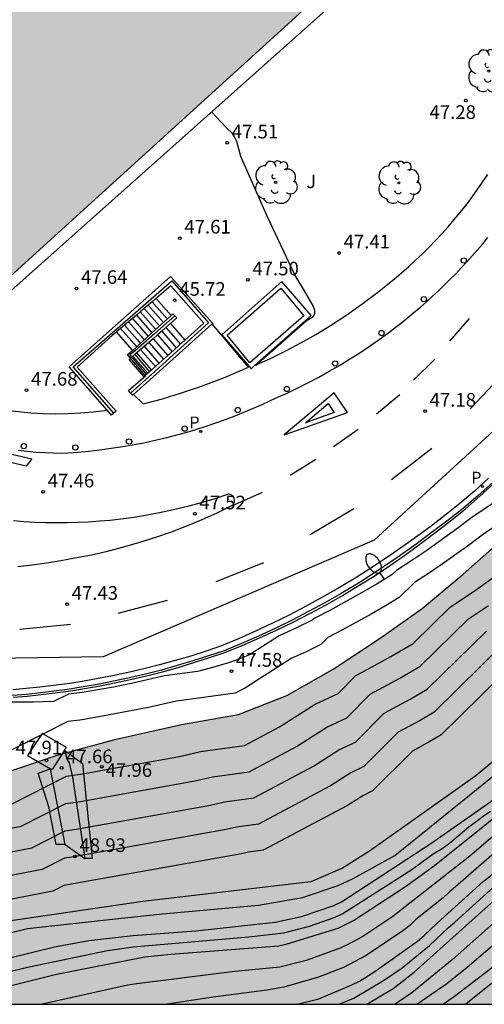
# Model space of a CAD drawing. Units: millimetres. Extents: x 579944 to 580295, y 4794040 to 4794290.
# Drawn here: x 580218 to 580243, y 4794040 to 4794094 of the extents above; entities that cross this region are included whole.
import ezdxf

# ---------------------------------------------------------------- set-up
doc = ezdxf.new("R2010")
doc.units = ezdxf.units.MM
doc.linetypes.add('TRAZOS_NORMALES', pattern=[0.75, 0.5, -0.25])
for name, color, linetype in [('010106', 9, 'Continuous'), ('020104', 34, 'Continuous'), ('020204', 9, 'Continuous'), ('020308', 9, 'Continuous'), ('060106', 9, 'BARANDILLA'), ('060108', 9, 'Continuous'), ('060113', 4, 'Continuous'), ('060117', 9, 'Continuous'), ('060141', 9, 'Continuous'), ('070105', 6, 'Continuous'), ('070111', 6, 'Continuous'), ('070112', 6, 'Continuous'), ('080135', 9, 'TRAZOS_NORMALES'), ('090111', 4, 'Continuous'), ('100104', 9, 'Continuous'), ('100105', 3, 'Continuous'), ('100106', 63, 'Continuous'), ('100118', 9, 'Continuous'), ('100202', 3, 'Continuous'), ('100302', 7, 'Continuous'), ('130101', 9, 'Continuous'), ('210205', 4, 'Continuous'), ('210305', 4, 'Continuous'), ('250202', 9, 'Continuous'), ('260101', 9, 'Continuous'), ('260202', 9, 'Continuous'), ('990501', 21, 'Continuous'), ('990504', 63, 'Continuous')]:
    doc.layers.add(name, color=color, linetype=linetype)
doc.layers.add('020105', color=24, linetype='Continuous', lineweight=30)
doc.layers.add('080111', color=7, linetype='Continuous', lineweight=30)
doc.styles.add('ARIAL', font='ARIAL.TTF', dxfattribs={"height": 1})
doc.styles.add('ROMANS', font='romans__.ttf', dxfattribs={"height": 1})
doc.linetypes.add('BARANDILLA', pattern='A,1,[201,DONOSTI.shx,S=0.1,R=0,X=0,Y=0],1', length=2)

# ---------------------------------------------------------------- blocks, each defined once
blk = doc.blocks.new('COTAPU')
blk.add_circle((0, 0), 0.075)
blk = doc.blocks.new('ARBOL')
blk.add_circle((0, 0), 0.0587)
for centre, radius, start, end in [((-0.28, 0.855), 0.3, 359.2878, 173.6078), ((0.097, 0.97), 0.21, 23.1565, 160.4665), ((0.438, 0.881), 0.24, 301.578, 139.328), ((-0.564, 0.381), 0.532, 92.28, 254.58), ((0.656, 0.288), 0.443, 319.8556, 114.7656), ((-0.091, 0.321), 0.12, 119.14, 310.56), ((0.819, -0.249), 0.383, 235.5275, 62.0275), ((-0.556, -0.339), 0.555, 142.64, 266.54), ((-0.039, -0.384), 0.21, 189.64, 323.88), ((-0.301, -0.676), 0.45, 213.78, 295.32), ((0.299, -0.624), 0.532, 224.67, 0.24)]:
    blk.add_arc(centre, radius, start, end)
blk = doc.blocks.new('HUEPIV')
blk.add_circle((0, 0), 0.145)
blk = doc.blocks.new('PLUVI3')
blk.add_circle((0, 0), 0.055)
blk = doc.blocks.new('FAREDI')
blk.add_line((0, 0), (0.5, 0))
blk.add_lwpolyline([(0.5, 0, 0.159986), (0.538, -0.117, 0.106322), (0.675, -0.238, 0.071006), (0.858, -0.309, 0.057309), (1.099, -0.337, 0.057309), (1.339, -0.309, 0.071006), (1.522, -0.238, 0.106322), (1.659, -0.117, 0.159986), (1.697, 0, 0.159986), (1.659, 0.117, 0.106322), (1.522, 0.238, 0.071006), (1.339, 0.309, 0.057309), (1.099, 0.337, 0.057309), (0.858, 0.309, 0.071006), (0.675, 0.238, 0.106322), (0.538, 0.117, 0.159986)], format="xyb", close=True)

msp = doc.modelspace()

# ---------------------------------------------------------------- hatches: boundary and pattern name
at = {"layer": '990501'}
msp.add_hatch(color=256, dxfattribs=at).paths.add_polyline_path([(580215.483, 4794123.146), (580217.277, 4794121.319), (580217.473, 4794121.514), (580217.743, 4794121.21), (580223.384, 4794114.886), (580224.62, 4794115.96), (580224.863, 4794115.682), (580222.587, 4794113.689), (580228.656, 4794106.813), (580230.94, 4794108.813), (580231.193, 4794108.492), (580230.103, 4794107.586), (580235.435, 4794101.183), (580235.679, 4794100.89), (580235.487, 4794100.732), (580237.203, 4794098.644), (580237.185, 4794098.628), (580214.821, 4794078.313), (580214.648, 4794078.533), (580212.883, 4794076.904), (580212.798, 4794076.86), (580212.705, 4794076.869), (580212.631, 4794076.929), (580211.073, 4794078.739), (580210.884, 4794078.534), (580192.51, 4794099.258), (580192.707, 4794099.448), (580191.14, 4794101.25), (580191.084, 4794101.311), (580191.068, 4794101.392), (580191.108, 4794101.485), (580192.808, 4794103.033), (580192.608, 4794103.254), (580213.463, 4794121.738), (580213.62, 4794121.531)])
at = {"layer": '990504'}
msp.add_hatch(color=256, dxfattribs=at).paths.add_polyline_path([(580282.549, 4794231.624), (580281.529, 4794228.541), (580278.526, 4794225.07), (580275.123, 4794221.38), (580272.361, 4794218.99), (580270.369, 4794216.727), (580267.546, 4794214.12), (580262.114, 4794209.433), (580258.648, 4794206.021), (580256.592, 4794204.159), (580254.292, 4794201.925), (580252.514, 4794199.88), (580250.06, 4794197.645), (580249.269, 4794195.697), (580248.38, 4794194.613), (580246.685, 4794193.864), (580245.583, 4794193.257), (580244.599, 4794192.613), (580240.685, 4794188.597), (580233.062, 4794179.742), (580224.766, 4794172.484), (580216.452, 4794162.307), (580215.216, 4794160.145), (580214.063, 4794158.204), (580211.589, 4794155.464), (580208.108, 4794153.452), (580205.992, 4794151.583), (580203.936, 4794150.023), (580200.485, 4794148.407), (580196.467, 4794147.995), (580191.595, 4794146.123), (580190.507, 4794145.358), (580188.676, 4794144.295), (580187.151, 4794143.943), (580185.674, 4794143.748), (580184.733, 4794143.521), (580183.676, 4794142.958), (580180.301, 4794139.38), (580179.173, 4794138.132), (580177.683, 4794136.441), (580174.017, 4794133.341), (580172.867, 4794131.985), (580172.115, 4794130.536), (580171.583, 4794127.746), (580171.583, 4794125.754), (580170.919, 4794122.3), (580169.058, 4794118.58), (580166.399, 4794113.93), (580165.77, 4794109.992), (580166.076, 4794105.468), (580165.326, 4794102.95), (580163.2, 4794101.09), (580159.212, 4794101.09), (580154.428, 4794100.16), (580150.041, 4794098.3), (580145.759, 4794093.404), (580144.974, 4794084.709), (580145.788, 4794075.583), (580145.655, 4794068.541), (580142.332, 4794062.032), (580138.481, 4794055.312), (580138.296, 4794050.72), (580140.292, 4794049.284), (580145.389, 4794052.466), (580148.154, 4794056.021), (580150.705, 4794061.101), (580152.653, 4794062.155), (580154.734, 4794061.797), (580155.736, 4794059.711), (580156.387, 4794058.162), (580156.753, 4794056.783), (580156.496, 4794055.23), (580155.098, 4794053.735), (580153.788, 4794052.447), (580153.39, 4794049.606), (580155.169, 4794048.563), (580158.291, 4794047.347), (580159.535, 4794047.152), (580160.859, 4794047.04), (580163.315, 4794046.967), (580164.319, 4794046.893), (580165.357, 4794046.892), (580166.398, 4794047.1), (580167.864, 4794047.914), (580169.333, 4794049.161), (580170.477, 4794050.642), (580171.563, 4794051.92), (580173.16, 4794052.899), (580174.675, 4794053.24), (580176.641, 4794053.259), (580178.437, 4794053.089), (580180.012, 4794052.173), (580181.61, 4794050.803), (580183.156, 4794049.363), (580184.889, 4794048.097), (580186.851, 4794047.047), (580189.11, 4794046.023), (580191.418, 4794045.468), (580194.241, 4794045.438), (580197.456, 4794046.151), (580202.492, 4794047.748), (580205.092, 4794048.532), (580207.703, 4794049.54), (580213.348, 4794051.911), (580216.536, 4794052.926), (580219.621, 4794053.983), (580222.866, 4794054.857), (580226.474, 4794055.658), (580229.605, 4794056.208), (580232.275, 4794057.253), (580234.821, 4794058.705), (580237.403, 4794060.421), (580239.709, 4794062.049), (580241.976, 4794063.931), (580244.165, 4794065.869), (580246.338, 4794067.701), (580246.857, 4794068.324), (580249.074, 4794070.44), (580250.991, 4794072.43), (580255.229, 4794075.809), (580257.797, 4794077.928), (580260.461, 4794080.671), (580262.974, 4794083.591), (580264.714, 4794085.804), (580266.613, 4794086.133), (580268.96, 4794085.177), (580272.058, 4794082.014), (580274.479, 4794079.198), (580278.056, 4794075.512), (580278.337, 4794074.487), (580278.393, 4794073.235), (580277.848, 4794072.155), (580276.701, 4794071.247), (580274.68, 4794070.108), (580272.61, 4794068.569), (580271.815, 4794067.271), (580270.795, 4794065.734), (580269.843, 4794065.301), (580269.602, 4794065.231), (580267.474, 4794065.026), (580266.398, 4794064.718), (580265.173, 4794063.907), (580264.319, 4794062.809), (580263.621, 4794061.138), (580263.144, 4794059.434), (580262.545, 4794057.87), (580262.581, 4794057.082), (580263.361, 4794056.589), (580266.056, 4794056.554), (580267.325, 4794056.281), (580268.2, 4794055.676), (580268.906, 4794054.759), (580269.154, 4794053.379), (580269.016, 4794052.094), (580268.285, 4794050.736), (580267.067, 4794049.957), (580265.65, 4794049.589), (580264.024, 4794049.385), (580262.718, 4794049.032), (580261.984, 4794048.224), (580262.162, 4794046.897), (580262.724, 4794045.7), (580263.112, 4794044.622), (580263.139, 4794043.425), (580262.533, 4794042.436), (580261.44, 4794041.802), (580260.168, 4794041.573), (580259.155, 4794041.179), (580258.714, 4794040.275), (580010.951, 4794040.28), (580012.794, 4794041.1), (580015.419, 4794042.49), (580020.655, 4794045.844), (580022.781, 4794047.668), (580028.149, 4794051.217), (580031.092, 4794052.959), (580035.941, 4794056.037), (580038.815, 4794057.72), (580041.842, 4794059.611), (580044.954, 4794061.233), (580047.789, 4794062.612), (580054.241, 4794065.488), (580057.399, 4794066.776), (580060.158, 4794068.069), (580062.013, 4794069.033), (580064.194, 4794070.749), (580066.439, 4794072.84), (580068.558, 4794074.896), (580071.081, 4794077.024), (580073.193, 4794079.035), (580076.341, 4794084.21), (580078.117, 4794086.045), (580080.576, 4794087.782), (580086.355, 4794090.28), (580088.606, 4794092.038), (580090.197, 4794093.663), (580091.315, 4794095.278), (580092.522, 4794096.42), (580096.094, 4794099.267), (580100.357, 4794102.607), (580105.394, 4794107.013), (580111.177, 4794111.455), (580113.076, 4794113.111), (580115.099, 4794115), (580117.306, 4794116.802), (580119.257, 4794118.725), (580119.402, 4794118.846), (580129.133, 4794128.05), (580147.215, 4794141.134), (580157.066, 4794149.901), (580162.869, 4794157.184), (580172.72, 4794167.165), (580175.495, 4794169.441), (580179.097, 4794171.453), (580187.998, 4794176.643), (580190.753, 4794180.032), (580193.613, 4794184.162), (580194.461, 4794186.704), (580194.885, 4794189.776), (580196.474, 4794192.529), (580198.7, 4794194.33), (580201.349, 4794195.283), (580204.209, 4794195.812), (580206.329, 4794196.024), (580209.373, 4794196.788), (580213.227, 4794199.01), (580216.597, 4794203.039), (580219.478, 4794206.294), (580222.299, 4794209.271), (580225.148, 4794212.586), (580227.23, 4794215.219), (580231, 4794219.404), (580233.943, 4794222.536), (580237.38, 4794225.67), (580243.018, 4794232.147), (580246.912, 4794236.179), (580252.648, 4794241.763), (580261.938, 4794251.592), (580264.025, 4794253.423), (580267.163, 4794254.767), (580269.451, 4794253.824), (580270.536, 4794252.874), (580271.623, 4794251.369), (580272.373, 4794249.522), (580272.411, 4794248.227), (580271.632, 4794244.276), (580271.246, 4794241.621), (580271.379, 4794239.988), (580271.942, 4794238.449), (580272.565, 4794237.496), (580273.771, 4794236.855), (580278.193, 4794234.906), (580279.335, 4794234.604), (580281.002, 4794234.367), (580282.085, 4794233.88)])

# ---------------------------------------------------------------- linework, layer by layer
at = {"layer": '010106', "flags": 128}
msp.add_lwpolyline([(579944.219, 4794040.281), (580294.209, 4794040.274), (580294.215, 4794290.267), (579944.225, 4794290.274)], close=True, dxfattribs=at)
at = {"layer": '020104', "flags": 128}
for points, elevation in [([(580271.385, 4794079.991), (580270.773, 4794078.691), (580269.686, 4794077.08), (580269.379, 4794076.755), (580267.288, 4794074.814), (580264.19, 4794072.4), (580260.567, 4794069.079), (580258.893, 4794067.356), (580249.803, 4794058.789), (580242.673, 4794052.845), (580236.807, 4794048.702), (580235.329, 4794047.766), (580233.587, 4794047.015), (580224.335, 4794045.928), (580213.318, 4794044.317), (580205.367, 4794042.359), (580200.801, 4794041.619), (580193.6, 4794041.352), (580187.479, 4794041.159), (580186.448, 4794041.159), (580185.675, 4794041.094), (580183.033, 4794041.03), (580181.312, 4794040.276)], 51.5), ([(580245.134, 4794067.501), (580243.087, 4794066.133), (580242.332, 4794065.563), (580240.817, 4794064.484), (580240.062, 4794063.97), (580239.291, 4794063.47), (580238.452, 4794062.648), (580237.691, 4794062.183), (580236.914, 4794061.732), (580235.325, 4794060.862), (580234.515, 4794060.442), (580234.133, 4794060.057), (580233.325, 4794059.663), (580232.506, 4794059.286), (580229.998, 4794057.689), (580229.431, 4794057.387), (580226.191, 4794056.947), (580224.652, 4794056.591), (580221.63, 4794056.033), (580220.867, 4794055.91), (580220.215, 4794055.829), (580215.916, 4794053.657)], 48), ([(580217.07, 4794051.269), (580220.143, 4794052.821), (580221.154, 4794052.966), (580222.235, 4794053.173), (580226.359, 4794053.91), (580227.514, 4794054.177), (580229.943, 4794054.507), (580231.867, 4794055.531), (580233.819, 4794056.774), (580235.085, 4794057.374), (580236.069, 4794058.363), (580236.717, 4794058.699), (580237.988, 4794059.396), (580239.219, 4794060.128), (580241.27, 4794062.137), (580242.518, 4794062.967), (580243.758, 4794063.85)], 49), ([(580214.89, 4794049.544), (580217.648, 4794050.075), (580220.107, 4794051.317), (580220.916, 4794051.433), (580227.212, 4794052.57), (580228.174, 4794052.792), (580230.2, 4794053.068), (580232.803, 4794054.452), (580234.476, 4794055.518), (580235.561, 4794056.032), (580236.846, 4794057.324), (580238.526, 4794058.228), (580239.602, 4794058.868), (580242.259, 4794061.471), (580243.368, 4794062.208)], 49.5), ([(580244.237, 4794060.138), (580240.369, 4794056.349), (580239.6, 4794055.891), (580238.399, 4794055.245), (580236.513, 4794053.348), (580235.789, 4794053.005), (580234.673, 4794052.295), (580230.714, 4794050.188), (580229.497, 4794050.023), (580228.919, 4794049.889), (580220.44, 4794048.367), (580220.035, 4794048.309), (580218.803, 4794047.686), (580210.111, 4794046.014)], 50.5), ([(580245.226, 4794059.472), (580240.752, 4794055.09), (580240.137, 4794054.723), (580239.176, 4794054.206), (580236.989, 4794052.007), (580236.446, 4794051.749), (580235.608, 4794051.216), (580230.971, 4794048.748), (580230.159, 4794048.638), (580229.773, 4794048.548), (580219.998, 4794046.805), (580219.38, 4794046.492), (580209.092, 4794044.503)], 51), ([(580213.989, 4794043.458), (580217.999, 4794044.447), (580222.999, 4794044.996), (580225.428, 4794045.247), (580230.706, 4794045.722), (580233.135, 4794046.141), (580235.089, 4794046.804), (580235.919, 4794047.198), (580238.217, 4794048.46), (580245.003, 4794053.936)], 52), ([(580214.314, 4794040.618), (580219.581, 4794041.926), (580224.458, 4794042.882), (580225.889, 4794043.03), (580231.819, 4794043.492), (580232.283, 4794043.597), (580235.083, 4794044.461), (580235.933, 4794044.881), (580238.791, 4794046.751), (580240.399, 4794047.913), (580243.081, 4794050.048), (580246.514, 4794052.85)], 53.5), ([(580245.748, 4794051.344), (580242.336, 4794048.415), (580238.096, 4794045.101), (580236.45, 4794044.012), (580235.62, 4794043.557), (580235.195, 4794043.369), (580233.331, 4794042.69), (580231.877, 4794042.324), (580231.304, 4794042.255), (580229.401, 4794042.081), (580223.991, 4794041.403), (580223.516, 4794041.325), (580218.807, 4794040.275)], 54), ([(580209.488, 4794040.276), (580218.084, 4794042.333), (580222.392, 4794043.233), (580223.814, 4794043.437), (580230.175, 4794043.992), (580232.105, 4794044.208), (580233.517, 4794044.573), (580234.923, 4794045.068), (580235.353, 4794045.272), (580239.137, 4794047.697), (580240.327, 4794048.548), (580240.813, 4794048.849), (580241.211, 4794049.145), (580242.289, 4794050.04), (580242.693, 4794050.328), (580243.07, 4794050.63), (580243.477, 4794050.9)], 53), ([(580245.958, 4794050.565), (580241.558, 4794046.741), (580241.194, 4794046.442), (580240.872, 4794046.122), (580239.366, 4794044.933), (580239.032, 4794044.613), (580238.646, 4794044.313), (580236.631, 4794042.952), (580235.394, 4794042.295), (580234.009, 4794041.766), (580232.109, 4794041.225), (580231.161, 4794041.057), (580228.207, 4794040.662), (580225.68, 4794040.275)], 54.5), ([(580248.204, 4794048.783), (580241.365, 4794042.72), (580239.14, 4794040.896), (580238.221, 4794040.275)], 56.5), ([(580235.155, 4794040.275), (580235.962, 4794040.611), (580237.584, 4794041.59), (580238.614, 4794042.288), (580240.111, 4794043.517), (580241.165, 4794044.504), (580241.511, 4794044.785), (580244.827, 4794047.79)], 55.5), ([(580236.668, 4794040.275), (580238.112, 4794041.149), (580239.281, 4794042.05), (580244.412, 4794046.651)], 56), ([(580239.413, 4794040.275), (580241.072, 4794041.418), (580242.192, 4794042.313), (580245.467, 4794045.119)], 57), ([(580245.065, 4794042.645), (580242.113, 4794040.275)], 58)]:
    msp.add_lwpolyline(points, dxfattribs=dict(at, elevation=elevation))
at = {"layer": '020105', "flags": 128}
for points, elevation in [([(580230.558, 4794075.432), (580233.333, 4794077.87), (580233.711, 4794078.109), (580233.765, 4794078.181), (580233.802, 4794078.264), (580233.802, 4794078.426), (580233.721, 4794078.699), (580233.243, 4794079.523), (580232.699, 4794080.389), (580231.19, 4794083.631), (580229.741, 4794086.909), (580229.516, 4794087.731), (580229.384, 4794087.986), (580229.27, 4794088.163), (580228.938, 4794088.491), (580228.121, 4794089.367)], 47.5), ([(580244.675, 4794068.534), (580242.442, 4794067.042), (580241.62, 4794066.42), (580239.967, 4794065.242), (580239.143, 4794064.682), (580238.302, 4794064.137), (580238.069, 4794063.908), (580237.231, 4794063.396), (580236.377, 4794062.901), (580234.63, 4794061.942), (580233.739, 4794061.481), (580233.657, 4794061.399), (580232.76, 4794060.962), (580231.85, 4794060.543), (580230.21, 4794059.499), (580229.474, 4794059.206), (580229.057, 4794059.057), (580228.248, 4794058.814), (580227.351, 4794058.58), (580225.53, 4794058.332), (580223.798, 4794057.931), (580222.735, 4794057.722), (580220.996, 4794057.426), (580220.251, 4794057.333), (580219.432, 4794056.92), (580218.309, 4794056.885), (580217.063, 4794056.893)], 47.5), ([(580211.122, 4794047.514), (580218.225, 4794048.881), (580220.071, 4794049.813), (580220.678, 4794049.9), (580228.065, 4794051.229), (580228.836, 4794051.407), (580230.457, 4794051.628), (580233.738, 4794053.374), (580235.133, 4794054.262), (580236.037, 4794054.69), (580237.622, 4794056.285), (580239.063, 4794057.06), (580239.986, 4794057.609), (580243.248, 4794060.805)], 50), ([(580211.263, 4794041.422), (580219.482, 4794043.436), (580221.366, 4794043.78), (580223.817, 4794044.065), (580227.253, 4794044.315), (580231.617, 4794044.795), (580233.071, 4794045.097), (580234.854, 4794045.709), (580235.283, 4794045.911), (580240.184, 4794049.127), (580243.683, 4794051.566)], 52.5), ([(580232.834, 4794040.275), (580234.03, 4794040.582), (580235.844, 4794041.339), (580236.258, 4794041.554), (580237.061, 4794042.044), (580239.454, 4794043.744), (580239.83, 4794044.061), (580240.545, 4794044.738), (580243.067, 4794047.028), (580243.461, 4794047.329), (580246.681, 4794050.3)], 55), ([(580240.869, 4794040.275), (580241.503, 4794040.728), (580243.443, 4794042.212), (580245.345, 4794043.745), (580247.996, 4794046.149)], 57.5)]:
    msp.add_lwpolyline(points, dxfattribs=dict(at, elevation=elevation))
at = {"layer": '060106'}
for points in [[(580222.743, 4794072.793, 47.947), (580220.498, 4794075.342, 47.942), (580225.93, 4794080.06, 47.953), (580227.963, 4794077.754, 47.957), (580225.818, 4794075.826, 47.955), (580224.993, 4794075.085, 47.955), (580223.669, 4794073.895, 47.954)], [(580226.105, 4794078.133, 46.239), (580224.995, 4794077.163, 47.063), (580223.912, 4794076.216, 47.869), (580223.749, 4794076.088, 47.868), (580223.621, 4794075.988, 47.868), (580223.73, 4794075.862, 47.868)], [(580223.73, 4794075.862, 47.868), (580223.809, 4794075.77, 47.869), (580224.307, 4794075.193, 47.872), (580224.541, 4794074.921, 47.874)]]:
    msp.add_polyline3d(points, dxfattribs=at)
at = {"layer": '060108'}
for points in [[(580217.488, 4794070.747, 47.5), (580218.468, 4794070.648, 47.491), (580219.891, 4794070.593, 47.569), (580220.538, 4794070.633, 47.561), (580221.184, 4794070.688, 47.554), (580221.829, 4794070.756, 47.547), (580222.472, 4794070.838, 47.54), (580223.113, 4794070.933, 47.532), (580223.752, 4794071.042, 47.525), (580224.389, 4794071.165, 47.518), (580225.022, 4794071.3, 47.51), (580225.653, 4794071.449, 47.503), (580226.281, 4794071.612, 47.496), (580226.905, 4794071.787, 47.489), (580227.721, 4794072.039, 47.47), (580228.53, 4794072.313, 47.451), (580229.331, 4794072.609, 47.433), (580230.123, 4794072.928, 47.414), (580230.906, 4794073.268, 47.395), (580231.68, 4794073.63, 47.377), (580232.276, 4794073.897, 47.37), (580232.867, 4794074.177, 47.363), (580233.451, 4794074.469, 47.356), (580234.03, 4794074.773, 47.349), (580234.601, 4794075.09, 47.342), (580235.166, 4794075.418, 47.335), (580235.724, 4794075.758, 47.328), (580236.275, 4794076.109, 47.321), (580236.819, 4794076.472, 47.314), (580237.354, 4794076.847, 47.307), (580237.882, 4794077.232, 47.3), (580238.236, 4794077.501, 47.296), (580238.587, 4794077.775, 47.292), (580238.934, 4794078.054, 47.288), (580239.277, 4794078.337, 47.284), (580239.616, 4794078.626, 47.281), (580239.95, 4794078.92, 47.277), (580240.281, 4794079.218, 47.273), (580240.607, 4794079.521, 47.269), (580240.929, 4794079.828, 47.265), (580241.246, 4794080.141, 47.262), (580241.559, 4794080.457, 47.258), (580241.867, 4794080.778, 47.254), (580242.171, 4794081.104, 47.25), (580242.47, 4794081.433, 47.246), (580242.764, 4794081.767, 47.243), (580243.053, 4794082.105, 47.239), (580243.338, 4794082.448, 47.235)], [(580243.6, 4794068.975, 47.231), (580242.805, 4794068.257, 47.243), (580241.988, 4794067.564, 47.256), (580241.15, 4794066.896, 47.269), (580240.292, 4794066.254, 47.282), (580239.319, 4794065.526, 47.295), (580238.328, 4794064.823, 47.308), (580237.319, 4794064.145, 47.321), (580236.294, 4794063.493, 47.334), (580235.252, 4794062.866, 47.348), (580234.363, 4794062.359, 47.357), (580233.463, 4794061.871, 47.367), (580232.553, 4794061.402, 47.377), (580231.633, 4794060.953, 47.387), (580230.703, 4794060.523, 47.396), (580229.765, 4794060.113, 47.406), (580228.819, 4794059.723, 47.416), (580227.963, 4794059.432, 47.42), (580227.102, 4794059.157, 47.424), (580226.236, 4794058.9, 47.429), (580225.365, 4794058.659, 47.433), (580224.489, 4794058.436, 47.437), (580223.609, 4794058.229, 47.442), (580222.725, 4794058.04, 47.446), (580221.838, 4794057.868, 47.45), (580220.948, 4794057.714, 47.455), (580220.196, 4794057.597, 47.462), (580219.442, 4794057.493, 47.469), (580218.687, 4794057.402, 47.476), (580217.93, 4794057.322, 47.483), (580217.172, 4794057.255, 47.49)], [(580217.206, 4794057.163, 47.472), (580217.97, 4794057.23, 47.464), (580218.733, 4794057.309, 47.457), (580219.495, 4794057.401, 47.449), (580220.255, 4794057.505, 47.441), (580221.013, 4794057.623, 47.434), (580221.901, 4794057.777, 47.43), (580222.786, 4794057.949, 47.426), (580223.667, 4794058.138, 47.422), (580224.544, 4794058.344, 47.418), (580225.417, 4794058.567, 47.414), (580226.286, 4794058.808, 47.41), (580227.149, 4794059.066, 47.406), (580228.008, 4794059.34, 47.402), (580228.861, 4794059.632, 47.398), (580229.813, 4794060.016, 47.391), (580230.756, 4794060.422, 47.384), (580231.69, 4794060.849, 47.377), (580232.614, 4794061.296, 47.37), (580233.528, 4794061.764, 47.363), (580234.431, 4794062.252, 47.356), (580235.323, 4794062.759, 47.349), (580236.201, 4794063.285, 47.334), (580237.067, 4794063.83, 47.32), (580237.921, 4794064.394, 47.306), (580238.762, 4794064.977, 47.291), (580239.59, 4794065.579, 47.277), (580240.404, 4794066.198, 47.263), (580241.259, 4794066.854, 47.245), (580242.094, 4794067.534, 47.228), (580242.909, 4794068.238, 47.21), (580243.703, 4794068.965, 47.193)], [(580217.47, 4794064.36, 47.565), (580218.257, 4794064.45, 47.558), (580219.042, 4794064.557, 47.551), (580219.824, 4794064.681, 47.544), (580220.604, 4794064.822, 47.538), (580221.507, 4794064.999, 47.534), (580222.405, 4794065.202, 47.531), (580223.296, 4794065.43, 47.528), (580224.181, 4794065.685, 47.525), (580225.058, 4794065.965, 47.522), (580225.915, 4794066.265, 47.519), (580226.763, 4794066.59, 47.516), (580227.602, 4794066.939, 47.514), (580228.43, 4794067.312, 47.511), (580229.248, 4794067.708, 47.509), (580229.328, 4794067.788, 47.505), (580229.377, 4794067.889, 47.502), (580229.392, 4794068, 47.498), (580229.37, 4794068.11, 47.495), (580229.297, 4794068.226, 47.496), (580229.185, 4794068.303, 47.497), (580229.052, 4794068.331, 47.499), (580228.306, 4794068.083, 47.501), (580227.553, 4794067.856, 47.503), (580226.795, 4794067.649, 47.505), (580226.031, 4794067.463, 47.507), (580225.262, 4794067.299, 47.509), (580224.489, 4794067.156, 47.511), (580223.712, 4794067.035, 47.513), (580223.125, 4794066.957, 47.518), (580222.538, 4794066.892, 47.524), (580221.948, 4794066.84, 47.529), (580221.358, 4794066.799, 47.535), (580220.767, 4794066.771, 47.541), (580220.176, 4794066.755, 47.546), (580219.585, 4794066.752, 47.552), (580218.993, 4794066.76, 47.557), (580218.402, 4794066.782, 47.563), (580217.811, 4794066.815, 47.568), (580217.222, 4794066.861, 47.574)]]:
    msp.add_polyline3d(points, dxfattribs=at)
at = {"layer": '060113'}
for points in [[(580243.373, 4794069.217, 47.113), (580242.594, 4794068.506, 47.127), (580241.793, 4794067.82, 47.141), (580240.971, 4794067.159, 47.155), (580240.128, 4794066.524, 47.17), (580239.152, 4794065.802, 47.182), (580238.158, 4794065.102, 47.194), (580237.148, 4794064.427, 47.207), (580236.123, 4794063.776, 47.219), (580235.081, 4794063.15, 47.232), (580234.194, 4794062.643, 47.244), (580233.297, 4794062.154, 47.256), (580232.39, 4794061.683, 47.269), (580231.474, 4794061.23, 47.281), (580230.548, 4794060.796, 47.293), (580229.615, 4794060.38, 47.305), (580228.673, 4794059.984, 47.318), (580227.829, 4794059.698, 47.322), (580226.98, 4794059.428, 47.325), (580226.126, 4794059.175, 47.329), (580225.267, 4794058.94, 47.333), (580224.404, 4794058.721, 47.337), (580223.536, 4794058.519, 47.341), (580222.665, 4794058.334, 47.345), (580221.79, 4794058.167, 47.349), (580220.912, 4794058.017, 47.353), (580220.168, 4794057.904, 47.359), (580219.423, 4794057.803, 47.365), (580218.677, 4794057.714, 47.372), (580217.929, 4794057.638, 47.378), (580217.179, 4794057.575, 47.385)], [(580220.063, 4794049.068, 48.256), (580221.155, 4794048.298, 48.969)]]:
    msp.add_polyline3d(points, dxfattribs=at)
at = {"layer": '060117'}
for points in [[(580225.898, 4794078.159, 45.745), (580225.073, 4794079.092, 45.894)], [(580225.865, 4794077.724, 45.712), (580226.648, 4794076.798, 45.73)], [(580223.789, 4794076.244, 47.607), (580223.759, 4794076.278, 47.607), (580222.895, 4794077.261, 47.606)], [(580224.405, 4794074.8, 43.997), (580223.582, 4794075.734, 43.997)]]:
    msp.add_polyline3d(points, dxfattribs=at)
at = {"layer": '060141'}
for points in [[(580224.637, 4794078.726, 46.235), (580225.476, 4794077.776, 46.235)], [(580224.855, 4794078.909, 46.064), (580225.687, 4794077.968, 46.064)], [(580223.984, 4794078.177, 46.749), (580224.844, 4794077.202, 46.749)], [(580224.202, 4794078.36, 46.578), (580225.054, 4794077.393, 46.578)], [(580224.419, 4794078.543, 46.407), (580225.265, 4794077.585, 46.407)], [(580223.331, 4794077.627, 47.263), (580224.025, 4794076.838, 47.263)], [(580223.548, 4794077.81, 47.092), (580224.244, 4794077.02, 47.092)], [(580223.766, 4794077.993, 46.92), (580224.518, 4794077.141, 46.92)], [(580225.616, 4794077.507, 45.541), (580226.414, 4794076.589, 45.541)], [(580223.113, 4794077.444, 47.434), (580223.859, 4794076.596, 47.434)], [(580224.244, 4794077.02, 47.092), (580224.422, 4794076.819, 47.092)], [(580224.518, 4794077.141, 46.92), (580224.633, 4794077.01, 46.92)], [(580225.14, 4794077.092, 45.199), (580225.849, 4794076.281, 45.199)], [(580225.378, 4794077.299, 45.37), (580226.179, 4794076.38, 45.37)], [(580223.859, 4794076.596, 47.434), (580224, 4794076.436, 47.434)], [(580224.025, 4794076.838, 47.263), (580224.211, 4794076.627, 47.263)], [(580225.241, 4794075.545, 44.684), (580224.426, 4794076.47, 44.684)], [(580224.664, 4794076.677, 44.856), (580225.476, 4794075.754, 44.856)], [(580224.902, 4794076.884, 45.027), (580225.71, 4794075.963, 45.027)], [(580223.793, 4794075.918, 44.167), (580224.614, 4794074.986, 44.167)], [(580224.823, 4794075.172, 44.337), (580224.004, 4794076.102, 44.337)], [(580224.215, 4794076.286, 44.507), (580225.032, 4794075.359, 44.507)], [(580225.849, 4794076.281, 45.199), (580225.945, 4794076.172, 45.199)]]:
    msp.add_polyline3d(points, dxfattribs=at)
at = {"layer": '070105'}
for points in [[(580222.376, 4794072.952, 47.577), (580220.293, 4794075.345, 47.634), (580225.868, 4794080.313, 47.613), (580228.19, 4794077.724, 47.488), (580228.156, 4794077.694, 47.489)], [(580226.648, 4794076.798, 45.723), (580227.701, 4794077.742, 45.747), (580225.886, 4794079.791, 45.736), (580225.115, 4794079.128, 45.72), (580225.073, 4794079.092, 45.756)], [(580225.073, 4794079.092, 45.756), (580224.855, 4794078.909, 45.94), (580224.637, 4794078.726, 46.124), (580224.419, 4794078.543, 46.308), (580224.202, 4794078.36, 46.492), (580223.984, 4794078.177, 46.676), (580223.766, 4794077.993, 46.86), (580223.548, 4794077.81, 47.044), (580223.331, 4794077.627, 47.228), (580223.113, 4794077.444, 47.412), (580222.895, 4794077.261, 47.596)], [(580223.789, 4794076.244, 47.607), (580224.82, 4794077.18, 46.697), (580225.898, 4794078.159, 45.745)], [(580225.865, 4794077.724, 45.713), (580226.205, 4794078.024, 45.718), (580226.105, 4794078.133, 45.719), (580225.996, 4794078.251, 45.721), (580225.93, 4794078.188, 45.717), (580225.898, 4794078.159, 45.745)], [(580228.156, 4794077.694, 47.489), (580223.826, 4794073.811, 47.6)], [(580225.865, 4794077.724, 45.713), (580225.854, 4794077.714, 45.713), (580225.616, 4794077.507, 45.517), (580225.378, 4794077.299, 45.322), (580225.168, 4794077.116, 45.149), (580225.14, 4794077.092, 45.126), (580224.902, 4794076.884, 44.931), (580224.664, 4794076.677, 44.735), (580224.426, 4794076.47, 44.54), (580223.896, 4794076.007, 44.104)], [(580222.895, 4794077.261, 47.596), (580222.883, 4794077.251, 47.607), (580222.652, 4794077.058, 47.61), (580220.732, 4794075.323, 47.615), (580222.873, 4794072.9, 47.582), (580222.616, 4794072.677, 47.571), (580222.376, 4794072.952, 47.577)], [(580224.699, 4794075.062, 43.997), (580225.241, 4794075.545, 44.496), (580225.86, 4794076.096, 45.067), (580226.569, 4794076.727, 45.721), (580226.648, 4794076.798, 45.723)], [(580223.664, 4794075.805, 47.616), (580223.492, 4794076.006, 47.614), (580223.752, 4794076.215, 47.608), (580223.789, 4794076.244, 47.607)], [(580223.896, 4794076.007, 44.104), (580223.73, 4794075.862, 44.048), (580223.664, 4794075.805, 44.025)], [(580223.896, 4794076.007, 44.104), (580224.699, 4794075.062, 43.997)], [(580223.664, 4794075.805, 44.025), (580223.582, 4794075.734, 43.997)], [(580224.469, 4794074.857, 47.626), (580223.664, 4794075.805, 47.616)], [(580223.826, 4794073.811, 47.6), (580223.78, 4794073.769, 47.602), (580223.669, 4794073.895, 47.602), (580223.552, 4794074.026, 47.603), (580224.483, 4794074.84, 47.627), (580224.469, 4794074.857, 47.626)], [(580224.405, 4794074.8, 43.997), (580224.469, 4794074.857, 43.997)], [(580224.699, 4794075.062, 43.997), (580224.541, 4794074.921, 43.997), (580224.469, 4794074.857, 43.997)]]:
    msp.add_polyline3d(points, dxfattribs=at)
at = {"layer": '070111'}
for points in [[(580220.038, 4794054.248, 47.674), (580220.181, 4794053.725, 47.71), (580220.292, 4794053.547, 47.644), (580220.475, 4794052.772, 47.779), (580221.155, 4794048.298, 48.969)], [(580220.063, 4794049.068, 48.256), (580219.575, 4794049.068, 48.765), (580219.16, 4794051.136, 48.377), (580218.587, 4794052.986, 47.964), (580219.254, 4794053.234, 47.674)], [(580220.063, 4794049.068, 48.256), (580219.254, 4794053.234, 47.674)]]:
    msp.add_polyline3d(points, dxfattribs=at)
at = {"layer": '070112'}
msp.add_polyline3d([(580220.038, 4794054.248, 47.674), (580221.017, 4794053.525, 47.969), (580221.557, 4794048.298, 48.662), (580221.155, 4794048.298, 48.969)], dxfattribs=at)
at = {"layer": '080111'}
msp.add_polyline3d([(580215.483, 4794123.146, 47.196), (580213.62, 4794121.531, 47.472), (580213.463, 4794121.738, 47.472), (580192.608, 4794103.254, 47.528), (580192.808, 4794103.033, 47.526), (580191.108, 4794101.485, 47.579), (580191.068, 4794101.392, 47.57), (580191.084, 4794101.311, 47.578), (580191.14, 4794101.25, 47.587), (580192.707, 4794099.448, 47.58), (580192.51, 4794099.258, 47.583), (580210.884, 4794078.534, 47.619), (580211.073, 4794078.739, 47.62), (580212.631, 4794076.929, 47.73), (580212.705, 4794076.869, 47.733), (580212.798, 4794076.86, 47.736), (580212.883, 4794076.904, 47.716), (580214.648, 4794078.533, 47.653), (580214.821, 4794078.313, 47.654), (580237.185, 4794098.628, 47.384)], dxfattribs=at)
at = {"layer": '080135'}
msp.add_polyline3d([(580224.469, 4794074.857, 47.626), (580223.664, 4794075.805, 47.616)], dxfattribs=at)
at = {"layer": '090111'}
msp.add_polyline3d([(580231.936, 4794079.664, 47.521), (580233.195, 4794078.15, 47.54), (580230.234, 4794075.564, 47.517), (580228.975, 4794077.078, 47.54)], close=True, dxfattribs=at)
at = {"layer": '100104'}
for points in [[(580211.992, 4794075.366, 47.743), (580212.171, 4794075.163, 47.745), (580237.782, 4794097.97, 47.35), (580237.185, 4794098.628, 47.384)], [(580230.152, 4794075.312, 47.415), (580228.156, 4794077.694, 47.469)], [(580223.826, 4794073.811, 47.589), (580224.363, 4794073.301, 47.544), (580225.422, 4794073.582, 47.521), (580226.472, 4794073.898, 47.498), (580227.511, 4794074.247, 47.476), (580228.843, 4794074.752, 47.445), (580230.152, 4794075.312, 47.415)]]:
    msp.add_polyline3d(points, dxfattribs=at)
at = {"layer": '100105'}
for points in [[(580230.49, 4794075.401, 47.388), (580231.362, 4794075.798, 47.378), (580232.207, 4794076.213, 47.368), (580233.039, 4794076.653, 47.358), (580233.857, 4794077.118, 47.348), (580234.662, 4794077.607, 47.339), (580235.577, 4794078.204, 47.327), (580236.471, 4794078.833, 47.315), (580237.342, 4794079.491, 47.303), (580238.191, 4794080.18, 47.291), (580238.586, 4794080.51, 47.287), (580238.974, 4794080.849, 47.283), (580239.355, 4794081.195, 47.279), (580239.729, 4794081.55, 47.275), (580240.095, 4794081.912, 47.272), (580240.454, 4794082.281, 47.268), (580240.806, 4794082.658, 47.264), (580241.149, 4794083.042, 47.26), (580241.484, 4794083.433, 47.256), (580241.811, 4794083.83, 47.253), (580242.13, 4794084.235, 47.249), (580242.441, 4794084.646, 47.245), (580242.743, 4794085.063, 47.241), (580243.036, 4794085.486, 47.237), (580243.321, 4794085.916, 47.234)], [(580203.289, 4794077.686, 47.197), (580204.507, 4794076.975, 47.263), (580210.4, 4794072.964, 47.531), (580211.235, 4794072.502, 47.589), (580212.072, 4794072.177, 47.617), (580212.688, 4794074.029, 47.676), (580213.17, 4794073.852, 47.669), (580213.655, 4794073.689, 47.663), (580214.145, 4794073.539, 47.657), (580214.639, 4794073.401, 47.651), (580215.136, 4794073.277, 47.644), (580215.636, 4794073.165, 47.638), (580216.139, 4794073.067, 47.632), (580216.645, 4794072.982, 47.625), (580217.152, 4794072.911, 47.619), (580217.662, 4794072.853, 47.613), (580218.172, 4794072.809, 47.607), (580218.858, 4794072.77, 47.581), (580219.545, 4794072.756, 47.555), (580220.233, 4794072.766, 47.53), (580220.919, 4794072.8, 47.504), (580221.604, 4794072.859, 47.478), (580222.376, 4794072.952, 47.449)], [(580230.217, 4794075.329, 47.509), (580230.152, 4794075.312, 47.415)]]:
    msp.add_polyline3d(points, dxfattribs=at)
at = {"layer": '100106', "elevation": 43.39, "flags": 128}
msp.add_lwpolyline([(580216.536, 4794052.926), (580219.621, 4794053.983), (580222.866, 4794054.857), (580226.474, 4794055.658), (580229.605, 4794056.208), (580232.275, 4794057.253), (580234.821, 4794058.705), (580237.403, 4794060.421), (580239.709, 4794062.049), (580241.976, 4794063.931), (580244.165, 4794065.869)], dxfattribs=at)
at = {"layer": '100118'}
for points in [[(580230.49, 4794075.401, 47.509), (580233.61, 4794078.162, 47.516), (580231.995, 4794080.032, 47.523), (580228.685, 4794077.103, 47.516), (580230.217, 4794075.329, 47.509)], [(580230.217, 4794075.329, 47.509), (580230.3, 4794075.233, 47.509), (580230.49, 4794075.401, 47.509)], [(580220.038, 4794054.248, 47.71), (580220.135, 4794054.395, 47.698), (580218.792, 4794055.177, 47.799), (580218, 4794053.965, 47.787), (580219.254, 4794053.234, 47.798)], [(580220.038, 4794054.248, 47.71), (580219.343, 4794053.183, 47.799), (580219.254, 4794053.234, 47.798)]]:
    msp.add_polyline3d(points, dxfattribs=at)
at = {"layer": '130101'}
msp.add_polyline3d([(580176.44, 4794081.21, 47.94), (580186.74, 4794069.7, 48.36), (580196.38, 4794062.3, 47.52), (580208.88, 4794059.21, 47.09), (580222.18, 4794059.4, 47.41), (580237.09, 4794065.82, 47.52), (580247.13, 4794075, 47.62), (580251.47, 4794082.62, 47.62), (580261.88, 4794088.72, 44.87), (580269.05, 4794090.59, 44.87), (580271.62, 4794091.44, 44.87), (580272.6, 4794087.31, 44.87), (580271.27, 4794083.56, 59.06), (580268.24, 4794063.89, 60.22), (580266.45, 4794058.16, 60.33), (580252.84, 4794041.44, 62.02), (580251.557, 4794040.275, 62.02)], dxfattribs=at)
at = {"layer": '260101'}
for points in [[(580241.229, 4794076.751, 47.177), (580242.323, 4794078, 47.138)], [(580239.231, 4794074.596, 47.2), (580240.411, 4794075.765, 47.161)], [(580244.283, 4794075.067, 47.125), (580242.365, 4794073.019, 47.15)], [(580232.127, 4794071.595, 47.298), (580235.597, 4794072.83, 47.302), (580234.88, 4794073.915, 47.302), (580232.127, 4794071.595, 47.298)], [(580237.21, 4794072.75, 47.23), (580238.49, 4794073.807, 47.191)], [(580234.843, 4794070.961, 47.27), (580236.201, 4794071.916, 47.231)], [(580212.79, 4794071.059, 47.379), (580213.094, 4794071.465, 47.379), (580218.224, 4794070.285, 47.379), (580217.919, 4794069.879, 47.379), (580212.79, 4794071.059, 47.379)], [(580240.248, 4794070.84, 47.176), (580238.03, 4794069.12, 47.201)], [(580232.457, 4794069.382, 47.325), (580233.866, 4794070.26, 47.286)], [(580229.413, 4794067.756, 47.407), (580230.927, 4794068.437, 47.368)], [(580235.953, 4794067.529, 47.258), (580233.543, 4794066.09, 47.283)], [(580230.974, 4794064.561, 47.33), (580228.367, 4794063.52, 47.355)], [(580225.683, 4794062.478, 47.393), (580222.966, 4794061.772, 47.418)], [(580220.367, 4794061.156, 47.423), (580217.572, 4794060.898, 47.448)]]:
    msp.add_polyline3d(points, dxfattribs=at)
msp.add_polyline3d([(580234.543, 4794073.319, 47.302), (580234.871, 4794072.826, 47.302), (580233.291, 4794072.263, 47.3)], close=True, dxfattribs=at)

# ---------------------------------------------------------------- block references
at = {"layer": '020204', "rotation": 359.9987685839998}
for p in [(580242.124, 4794089.979, 47.279), (580228.986, 4794087.651, 47.513), (580226.376, 4794082.42, 47.61), (580235.14, 4794081.598, 47.407), (580230.121, 4794080.119, 47.499), (580220.688, 4794079.647, 47.639), (580226.095, 4794078.995, 45.722), (580217.941, 4794074.051, 47.676), (580239.874, 4794072.897, 47.176), (580218.859, 4794068.457, 47.464), (580227.205, 4794067.249, 47.52), (580220.172, 4794062.276, 47.425), (580229.216, 4794058.591, 47.582), (580219.044, 4794053.694, 47.906), (580219.873, 4794053.286, 47.661), (580222.091, 4794053.342, 47.963), (580220.604, 4794048.402, 48.929)]:
    msp.add_blockref('COTAPU', p, dxfattribs=at)
at = {"layer": '100202', "rotation": 359.9987685839998}
for p in [(580243.382, 4794091.607, 47.225), (580231.652, 4794085.485, 47.475), (580238.433, 4794085.459, 47.369)]:
    msp.add_blockref('ARBOL', p, dxfattribs=at)
at = {"layer": '210205', "rotation": 359.9987685839998}
for p in [(580227.525, 4794071.788, 47.355), (580243.042, 4794068.75, 47.108)]:
    msp.add_blockref('PLUVI3', p, dxfattribs=at)
at = {"layer": '250202', "rotation": 124.4760869432766}
msp.add_blockref('FAREDI', (580237.666, 4794063.613, 47.448), dxfattribs=at)
at = {"layer": '260202', "rotation": 359.9987685839998}
for p in [(580242.008, 4794081.184, 47.243), (580239.805, 4794079.058, 47.263), (580237.477, 4794077.194, 47.305), (580234.923, 4794075.522, 47.327), (580232.267, 4794074.116, 47.366), (580229.571, 4794072.957, 47.424), (580226.645, 4794071.94, 47.486), (580217.794, 4794070.972, 47.515), (580220.629, 4794070.9, 47.561), (580223.584, 4794071.228, 47.525)]:
    msp.add_blockref('HUEPIV', p, dxfattribs=at)

# ---------------------------------------------------------------- texts
at = {"layer": '020308', "style": 'ARIAL'}
for s, p in [('47.28', (580240.118, 4794088.972, 47.278)), ('47.51', (580229.236, 4794087.901, 47.512)), ('47.61', (580226.626, 4794082.67, 47.609)), ('47.41', (580235.39, 4794081.848, 47.406)), ('47.50', (580230.371, 4794080.369, 47.498)), ('47.64', (580220.938, 4794079.897, 47.638)), ('45.72', (580226.345, 4794079.245, 45.721)), ('47.68', (580218.191, 4794074.301, 47.675)), ('47.18', (580240.124, 4794073.147, 47.175)), ('47.46', (580219.109, 4794068.707, 47.463)), ('47.52', (580227.455, 4794067.498, 47.519)), ('47.43', (580220.422, 4794062.526, 47.424)), ('47.58', (580229.466, 4794058.841, 47.581)), ('47.91', (580217.345, 4794054.024, 47.791)), ('47.66', (580220.123, 4794053.536, 47.66)), ('47.96', (580222.296, 4794052.783, 47.962)), ('48.93', (580220.854, 4794048.652, 48.928))]:
    msp.add_text(s, height=0.75, rotation=359.9988, dxfattribs=at).set_placement(p)
at = {"layer": '100302', "style": 'ARIAL'}
msp.add_text('J', height=0.75, rotation=359.9988, dxfattribs=at).set_placement((580233.333, 4794085.164))
at = {"layer": '210305', "style": 'ROMANS'}
for p in [(580226.901, 4794071.953, 47.354), (580242.419, 4794068.915, 47.107)]:
    msp.add_text('P', height=0.65, rotation=359.9988, dxfattribs=at).set_placement(p)

doc.saveas('drawing.dxf')
